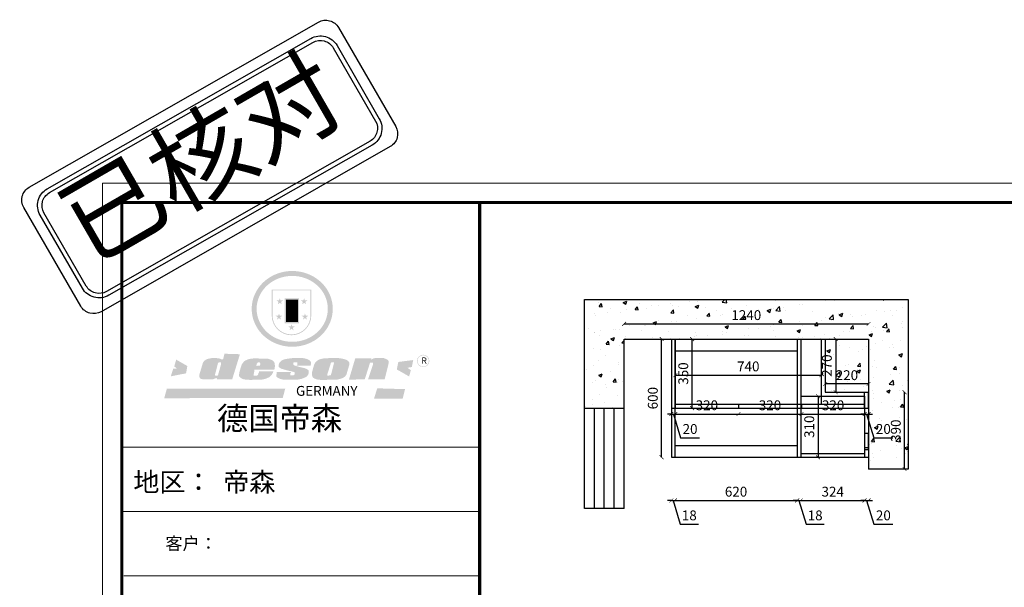
# Model space of a CAD drawing. Units: millimetres. Extents: x 27218 to 37329, y 24737 to 32350.
# Drawn here: x 27218 to 32210, y 29471 to 32350 of the extents above; entities that cross this region are included whole.
import ezdxf

# ---------------------------------------------------------------- set-up
doc = ezdxf.new("R2010")
doc.units = ezdxf.units.MM
doc.layers.add('门板', color=30, linetype='Continuous', lineweight=25)
doc.styles.get("Standard").update_dxf_attribs({"font": 'arial.ttf'})
doc.dimstyles.new('ISO-25', dxfattribs={"dimtxt": 50, "dimasz": 30, "dimexe": 1.25, "dimexo": 0.625, "dimtad": 1, "dimtxsty": 'Standard', "dimcen": 2.5, "dimse1": 1, "dimse2": 1, "dimclrd": 3, "dimclrt": 3, "dimadec": 0, "dimazin": 0, "dimtfac": 1, "dimtmove": 0, "dimatfit": 3, "dimfxl": 1, "dimarcsym": 0})

# ---------------------------------------------------------------- blocks, each defined once
blk = doc.blocks.new('SAF')
h = blk.add_hatch(color=250)
h.dxf.hatch_style = 1
h.paths.add_polyline_path([(129249, 28065.7), (129000.5, 28065.7), (129000.5, 27902.8, 1), (129249, 27902.8)])
h.paths.add_polyline_path([(129243.8, 28060.6), (129243.8, 27902.8, -1), (129005.7, 27902.8), (129005.7, 28060.6)], flags=16)
h = blk.add_hatch(color=256)
h.paths.add_polyline_path([(129224.5, 27997), (129208.9, 27997), (129204.1, 28011.7), (129199.3, 27997), (129183.8, 27997), (129196.4, 27987.9), (129191.6, 27973.1), (129204.1, 27982.2), (129216.7, 27973.1), (129211.9, 27987.9)])
h.paths.add_polyline_path([(129229.6, 27900.8), (129214.1, 27900.8), (129209.3, 27915.5), (129204.5, 27900.8), (129189, 27900.8), (129201.5, 27891.7), (129196.7, 27876.9), (129209.3, 27886), (129221.8, 27876.9), (129217, 27891.7)])
h.paths.add_polyline_path([(129145.3, 27833.8), (129129.8, 27833.8), (129125, 27848.5), (129120.2, 27833.8), (129104.7, 27833.8), (129117.3, 27824.7), (129112.5, 27809.9), (129125, 27819), (129137.6, 27809.9), (129132.8, 27824.7)])
h.paths.add_polyline_path([(129066.4, 27900.8), (129050.9, 27900.8), (129046.1, 27915.5), (129041.3, 27900.8), (129025.8, 27900.8), (129038.3, 27891.7), (129033.6, 27876.9), (129046.1, 27886), (129058.7, 27876.9), (129053.9, 27891.7)])
h.paths.add_polyline_path([(129071.6, 27997), (129056.1, 27997), (129051.3, 28011.7), (129046.5, 27997), (129030.9, 27997), (129043.5, 27987.9), (129038.7, 27973.1), (129051.3, 27982.2), (129063.8, 27973.1), (129059, 27987.9)])
h = blk.add_hatch(color=250)
h.dxf.hatch_style = 1
h.paths.add_polyline_path([(129172.7, 28009.8), (129082.7, 28009.8), (129082.7, 27853.2), (129172.7, 27853.2)])
h.paths.add_polyline_path([(129165, 27861), (129090.4, 27861), (129090.4, 28002.1), (129165, 28002.1)], flags=16)
blk.add_hatch(color=256).paths.add_polyline_path([(129165, 28002.1), (129090.4, 28002.1), (129090.4, 27955.1), (129165, 27955.1)])
h = blk.add_hatch(color=1)
h.dxf.hatch_style = 1
h.paths.add_polyline_path([(129165, 27955.1), (129090.4, 27955.1), (129090.4, 27908), (129165, 27908)])
h = blk.add_hatch(color=2)
h.dxf.hatch_style = 1
h.paths.add_polyline_path([(129165, 27908), (129090.4, 27908), (129090.4, 27861), (129165, 27861)])
h = blk.add_hatch(color=157)
h.paths.add_polyline_path([(128800.7, 27659.2), (128703.6, 27662.3), (128695, 27626.4), (128688, 27626.3), (128686.9, 27626.3), (128685, 27626.7), (128683.6, 27627.2), (128682.2, 27627.7), (128679, 27629.3), (128676.7, 27630.5), (128673.2, 27631.6), (128668.7, 27632.8), (128664.9, 27633.6), (128657.5, 27634.3), (128653.3, 27634.7), (128651.3, 27634.9), (128648.4, 27634.9), (128645.8, 27634.8), (128642.4, 27634.9), (128634, 27634.8), (128630.9, 27634.8), (128628.7, 27634.8), (128627.4, 27634.8), (128625.1, 27634.7), (128623.1, 27634.6), (128621.5, 27634.5), (128620.7, 27634.5), (128619.6, 27634.2), (128617.7, 27633.9), (128615.9, 27633.6), (128611.6, 27632.7), (128606.4, 27631.6), (128603.3, 27630.8), (128602.3, 27630.6), (128601.4, 27630.4), (128600.7, 27630.2), (128599.7, 27630), (128598.8, 27629.7), (128597.9, 27629.5), (128597.8, 27629.5), (128597.4, 27629.4), (128597.3, 27629.4), (128597.1, 27629.3), (128596.7, 27629.2), (128596.3, 27629), (128595.8, 27628.8), (128595.2, 27628.6), (128594.9, 27628.5), (128594.5, 27628.4), (128593.9, 27628.1), (128592.9, 27627.7), (128591.9, 27627.4), (128591.4, 27627.2), (128591, 27627), (128590.5, 27626.8), (128590.1, 27626.6), (128589.6, 27626.3), (128589.3, 27626.1), (128589, 27625.9), (128588.6, 27625.7), (128588.2, 27625.4), (128587.8, 27625.1), (128587.4, 27624.8), (128586.9, 27624.5), (128586.7, 27624.4), (128586.5, 27624.3), (128586.3, 27624.1), (128586.1, 27624), (128585.8, 27623.8), (128585.3, 27623.5), (128584.8, 27623.1), (128584.1, 27622.6), (128583.3, 27622), (128582.6, 27621.5), (128582, 27621), (128581.5, 27620.7), (128581.1, 27620.4), (128580.6, 27620), (128580.3, 27619.8), (128580, 27619.5), (128579.5, 27619.2), (128579.1, 27618.9), (128578.6, 27618.6), (128578.1, 27618.2), (128577.6, 27617.8), (128577, 27617.3), (128576.2, 27616.6), (128575.7, 27616), (128575.3, 27615.5), (128575, 27615), (128574.4, 27614.3), (128573.9, 27613.7), (128573.3, 27612.9), (128572.7, 27612), (128571.9, 27610.9), (128571.2, 27609.7), (128570.6, 27608.8), (128569.8, 27607.6), (128568.9, 27606), (128568.1, 27604.4), (128567.5, 27602.6), (128546.9, 27533.4), (128545.6, 27527.5), (128545.6, 27524.2), (128545.2, 27519.3), (128545.6, 27514.9), (128548.2, 27511.8), (128552.9, 27506.6), (128557.3, 27504.3), (128565.9, 27501.9), (128574.2, 27500.6), (128586.2, 27500.6), (128596.1, 27500.6), (128631.3, 27501.3), (128642.8, 27506.2), (128649.7, 27507.8), (128656.9, 27509.4), (128656.2, 27501.8), (128752.5, 27501.8)])
h.paths.add_polyline_path([(128681.7, 27598.1), (128681.2, 27592), (128663.5, 27529.3), (128661.7, 27526.6), (128659.8, 27524.9), (128646.3, 27524.6), (128644.8, 27526.1), (128644.3, 27527.6), (128644.1, 27529.8), (128662.2, 27600.5), (128663.9, 27604), (128665.3, 27606.4), (128665.9, 27607), (128667, 27607.3), (128669.3, 27607.3), (128681.7, 27607.2), (128682, 27606.8), (128682, 27606.2)], flags=16)
h = blk.add_hatch(color=157)
h.dxf.hatch_style = 1
h.paths.add_polyline_path([(129913.2, 27617.2, 1), (129990.9, 27617.2, 1)])
h.paths.add_polyline_path([(129987.7, 27617.2, -1), (129916.4, 27617.2, -1)], flags=16)
h = blk.add_hatch(color=1)
h.dxf.hatch_style = 1
h.paths.add_polyline_path([(128470.6, 27584.9), (128400.4, 27625.3), (128388.3, 27582.4), (128404.8, 27569.6), (128381.4, 27567.7), (128366.7, 27520.3), (128462.4, 27539.1)])
h.paths.add_polyline_path([(129889.6, 27622.7), (129795.5, 27610.5), (129786.4, 27563.5), (129863.8, 27519.5), (129874.5, 27559), (129853.2, 27574.1), (129880.5, 27578.7)])
h.paths.add_polyline_path([(129837.8, 27439.7), (129663.3, 27444.9), (129643.2, 27380.1), (129823.6, 27380.8)])
h.paths.add_polyline_path([(129085.2, 27442.4), (128342, 27443.5), (128325.3, 27382.8), (129069.7, 27383.9)])
h = blk.add_hatch(color=157)
h.paths.add_polyline_path([(129018.2, 27605.1), (129015.3, 27609.8), (129010.4, 27615.9), (129005.8, 27619.5), (129001.3, 27622.7), (128996.4, 27624.8), (128988.4, 27627.5), (128981.4, 27629.9), (128976.6, 27631.1), (128970.2, 27631.9), (128887.3, 27632.6), (128879.3, 27632.1), (128870.6, 27631.1), (128862.9, 27629.8), (128856.1, 27628.1), (128849.3, 27625.8), (128843.4, 27623.4), (128838.1, 27621), (128833.8, 27618.7), (128829.6, 27615.7), (128825.4, 27611.8), (128821.4, 27607.2), (128818.6, 27603.4), (128815.2, 27598.5), (128812.2, 27593.9), (128810.5, 27589.8), (128798.7, 27551.2), (128796.4, 27538.4), (128795.2, 27528.7), (128795.4, 27523.3), (128795.7, 27521.9), (128796.1, 27520.7), (128796.6, 27519.4), (128797.9, 27517.8), (128799.4, 27516), (128801.9, 27513.9), (128805.3, 27511.5), (128808.7, 27509), (128814.8, 27505.1), (128820.1, 27503.2), (128828.3, 27500.7), (128838.8, 27499.8), (128849.2, 27498.8), (128861.5, 27498.2), (128925, 27498.4), (128936.8, 27499.7), (128944.1, 27500.9), (128951.1, 27502.2), (128959.3, 27504.2), (128968.6, 27507.3), (128975.4, 27510.6), (128980.3, 27512.9), (128985.7, 27515.6), (128990.4, 27519), (128994.4, 27523), (128999, 27528.8), (129003, 27534.1), (129005.7, 27538.6), (129009.1, 27545.4), (129011.8, 27552.7), (128921.5, 27552.7), (128919.9, 27544.8), (128917.1, 27539.7), (128915, 27532.3), (128912.3, 27528), (128906.7, 27525.2), (128893.2, 27524.9), (128886.3, 27525.7), (128886.6, 27530.3), (128889.4, 27541.7), (128891.9, 27561.8), (129016.9, 27561.8), (129019.3, 27574.1), (129020.4, 27582), (129020.3, 27589), (129019.8, 27595.8)])
h.paths.add_polyline_path([(128905.6, 27594.1), (128906.5, 27597.6), (128907.7, 27600.8), (128909.3, 27603.2), (128910.7, 27605.1), (128911.6, 27605.7), (128913.4, 27607.1), (128915.8, 27607.7), (128917.6, 27607.7), (128920.8, 27607.7), (128922.6, 27607.4), (128924.9, 27607), (128926.5, 27605.1), (128927.8, 27603.6), (128928, 27601.7), (128928.2, 27600.2), (128928.2, 27596.2), (128927.6, 27592.1), (128927.2, 27589.7), (128926.6, 27586.4), (128904.6, 27586.2), (128905.2, 27591.1)], flags=16)
h.paths.add_polyline_path([(129167.3, 27581.7), (129163.2, 27583), (129158.9, 27583.9), (129154.5, 27585), (129149.3, 27586.6), (129145, 27588.2), (129141.7, 27589.6), (129139, 27591.6), (129136.6, 27595.3), (129136.2, 27597.6), (129136.1, 27599.1), (129136.1, 27601.1), (129136.3, 27602.9), (129136.8, 27605), (129137.2, 27605.7), (129137.7, 27606.4), (129138.3, 27607.6), (129139.6, 27607.6), (129162.1, 27608), (129161.9, 27592.4), (129158.1, 27592.4), (129157.6, 27587.6), (129244.5, 27588.3), (129246, 27592), (129246.7, 27595.1), (129247.2, 27598.8), (129247.2, 27603.9), (129246.5, 27610.3), (129242.7, 27616.5), (129238.3, 27620.4), (129233.6, 27623.5), (129227, 27626.8), (129220.2, 27629.7), (129212.6, 27631.7), (129197.6, 27634.6), (129185.1, 27635.8), (129168.6, 27635.9), (129154.8, 27635.9), (129142.6, 27635.6), (129128.9, 27634.5), (129117.8, 27633.4), (129105.9, 27631.7), (129093.8, 27629.7), (129089.5, 27628.8), (129083.5, 27627.6), (129074.1, 27625), (129069.8, 27623.2), (129064.5, 27620.1), (129060.5, 27617.3), (129057, 27614.1), (129054.6, 27611.7), (129053.7, 27610.6), (129052.9, 27609.6), (129051.4, 27607.7), (129050.1, 27606.1), (129049.1, 27604.8), (129048.3, 27603.7), (129047.6, 27602), (129047, 27600.5), (129046, 27597.8), (129045.5, 27596.1), (129044.9, 27594.1), (129044.6, 27591.9), (129044.3, 27588.6), (129044.3, 27587.1), (129044.3, 27584.3), (129044.3, 27582.3), (129044.7, 27580.2), (129045.7, 27578.8), (129048, 27576.7), (129050.8, 27574.7), (129056.5, 27570.5), (129060.5, 27568.7), (129063, 27567.7), (129066.2, 27566.6), (129071.5, 27565.1), (129076.2, 27563.8), (129081.9, 27562), (129099.9, 27556.9), (129127, 27550.9), (129137.9, 27547.9), (129143, 27546.8), (129144.1, 27546), (129144.6, 27545.2), (129144.9, 27540.8), (129145, 27534.2), (129144.5, 27532.7), (129143.9, 27531.6), (129141, 27529.3), (129138.1, 27527), (129136.6, 27526.5), (129134.5, 27526.4), (129118.3, 27526.4), (129117.7, 27527.1), (129117.8, 27537.6), (129117.6, 27538.8), (129118.2, 27540.4), (129118.7, 27542.1), (129119, 27542.7), (129121.3, 27544.4), (129121.1, 27548.1), (129031.2, 27548.5), (129030.8, 27535.3), (129029.8, 27527.4), (129029.6, 27524.4), (129029.8, 27521.4), (129030.4, 27519), (129031.9, 27516.6), (129035.5, 27513.4), (129039.6, 27511.1), (129043.3, 27508.9), (129050.2, 27505.5), (129057.2, 27503.4), (129066.2, 27500.9), (129074.3, 27499.4), (129085, 27499), (129156.4, 27499), (129168.6, 27500.5), (129186.2, 27504), (129196.9, 27508), (129211.7, 27514.2), (129215.5, 27516), (129218.9, 27518.3), (129222.8, 27522.2), (129226.7, 27527.2), (129229.7, 27532.1), (129232.1, 27538.3), (129233.2, 27544.3), (129233.5, 27548.7), (129233.4, 27552), (129232.4, 27555.7), (129230.5, 27558.6), (129228, 27561), (129225.1, 27563.1), (129221.6, 27565.2), (129217.7, 27567.5), (129213.3, 27569.2), (129206.1, 27572.3), (129198.3, 27574.1), (129190.4, 27575.2), (129184.7, 27576.4), (129180.4, 27577.6), (129176.4, 27578.8), (129172.1, 27580.1)])
h.paths.add_polyline_path([(129467.5, 27527.5), (129470.5, 27533.4), (129485.7, 27585.3), (129488.9, 27597.3), (129488.9, 27602), (129487.3, 27606.8), (129484.7, 27611), (129482.8, 27613.9), (129479.9, 27617), (129476.8, 27619.3), (129473.4, 27621.4), (129467.4, 27624.4), (129461.5, 27626.7), (129450.5, 27629.9), (129436.5, 27632.5), (129427.2, 27633.9), (129415.6, 27635.4), (129402.2, 27636), (129342.7, 27634), (129333.9, 27633.9), (129321, 27631.8), (129312.7, 27630.1), (129304.6, 27627.7), (129297, 27625), (129287.5, 27619.2), (129281.4, 27614.3), (129276.2, 27609.7), (129272.8, 27605.2), (129269.2, 27597.5), (129265.8, 27590.2), (129253.7, 27545.4), (129253.7, 27534.5), (129254, 27530.1), (129254.6, 27524.3), (129255, 27521.1), (129256.4, 27517.8), (129258.2, 27514.9), (129260.4, 27512.4), (129263.9, 27509.7), (129267.8, 27507.2), (129273.6, 27504.6), (129277.2, 27503.2), (129281.8, 27501.7), (129286.6, 27500.6), (129290.8, 27499.7), (129295.5, 27499.3), (129302.1, 27498.4), (129308.2, 27497.7), (129315.5, 27497.8), (129404.5, 27499.1), (129410.7, 27499.7), (129417, 27500.7), (129422.3, 27502), (129429.7, 27503.9), (129440, 27507.2), (129446.4, 27509.9), (129452, 27513), (129456.8, 27516.2), (129460.8, 27519.5), (129464.4, 27523.2)])
h.paths.add_polyline_path([(129348.8, 27528.6), (129349, 27530), (129371.8, 27602.9), (129373.5, 27606.1), (129374.5, 27607.2), (129375.8, 27607.6), (129377.4, 27607.8), (129389.3, 27607.8), (129390.5, 27607.7), (129391.8, 27606.8), (129391.8, 27604.8), (129373.1, 27530.5), (129372, 27528.5), (129370.4, 27527.1), (129368, 27526.3), (129364.5, 27525.8), (129350.1, 27524.9), (129349.6, 27525.4), (129349.2, 27526.3), (129349, 27527.4)], flags=16)
h.paths.add_polyline_path([(129617.6, 27604.2), (129618.5, 27605.6), (129619.6, 27606.6), (129620.9, 27607.1), (129623.2, 27607.1), (129631.1, 27607.1), (129633.5, 27607), (129635.1, 27606.4), (129635.9, 27604.9), (129636.1, 27602.2), (129636.3, 27599), (129636.1, 27596), (129635.9, 27593.1), (129635, 27590.4), (129605.8, 27500.7), (129709.6, 27500.7), (129733.9, 27597.4), (129734.5, 27604.5), (129734.7, 27609.3), (129734.4, 27615.5), (129733.9, 27618.1), (129733, 27620.2), (129731.4, 27621.8), (129728.6, 27624.3), (129722, 27627.8), (129713.8, 27631.1), (129707.2, 27633.5), (129705.4, 27634.4), (129702.7, 27635.3), (129700.4, 27635.7), (129698.4, 27635.9), (129696.6, 27636), (129688.2, 27636), (129680.8, 27636.1), (129670.7, 27636.2), (129664.9, 27636.1), (129658.3, 27635.9), (129655.2, 27635.6), (129652.1, 27635.3), (129649.2, 27634.9), (129646.1, 27634.3), (129642.5, 27633.6), (129639.9, 27632.7), (129637.3, 27631.6), (129634.8, 27630.3), (129632.9, 27629.1), (129631, 27628), (129628.7, 27626), (129624.7, 27626.2), (129626, 27633.6), (129525.6, 27634.3), (129485.6, 27500), (129584.9, 27500.8)])
at = {"color": 157, "attachment_point": 1}
for s, insert, char_height, width in [('{\\fArial|b0|i0|c0|p34;R}', (129941.1, 27638.8), 39.537, 33.171), ('{\\fArial|b0|i0|c0|p34;GERMANY}', (129153, 27459.7), 61.776, 102919.526)]:
    blk.add_mtext(s, dxfattribs=dict(at, insert=insert, char_height=char_height, width=width))
blk = doc.blocks.new('AFERT')
h = blk.add_hatch(color=250)
h.dxf.hatch_style = 1
edge = h.paths.add_edge_path()
edge.add_spline(control_points=[(128874.9, 27944.3), (128874.9, 27937.6), (128875.2, 27930.9), (128876.7, 27913.3), (128878.6, 27902.3), (128883.8, 27880.9), (128887.2, 27870.3), (128895.5, 27849.7), (128900.4, 27839.7), (128911.7, 27820.5), (128918, 27811.2), (128931.9, 27793.6), (128939.6, 27785.3), (128955.9, 27769.8), (128964.6, 27762.5), (128983.1, 27749.2), (128992.8, 27743.2), (129012.9, 27732.4), (129023.4, 27727.6), (129044.9, 27719.5), (129055.9, 27716.1), (129078.4, 27710.8), (129089.8, 27708.9), (129112.8, 27706.5), (129124.4, 27706.1), (129147.5, 27706.6), (129159, 27707.6), (129181.9, 27711.1), (129193.2, 27713.6), (129215.3, 27720), (129226.2, 27723.9), (129247.2, 27733), (129257.4, 27738.3), (129275.3, 27749), (129283.1, 27754.4), (129298.1, 27765.8), (129305.3, 27772), (129318.8, 27785), (129325.2, 27791.9), (129337, 27806.3), (129342.5, 27813.8), (129352.6, 27829.5), (129357.1, 27837.6), (129366, 27855.8), (129370.1, 27866.1), (129376.7, 27887.1), (129379.3, 27897.8), (129382.8, 27919.5), (129383.8, 27930.5), (129384, 27950.6), (129383.6, 27959.9), (129381.7, 27976.6), (129380.4, 27984.2), (129377.2, 27999.1), (129375.2, 28006.5), (129370.4, 28021.1), (129367.7, 28028.3), (129361, 28043.5), (129356.9, 28051.4), (129347.8, 28066.9), (129342.8, 28074.4), (129331.9, 28088.7), (129326.1, 28095.6), (129313.6, 28108.7), (129307, 28115), (129290.8, 28128.7), (129280.8, 28135.9), (129259.9, 28149), (129248.9, 28154.8), (129228.2, 28163.8), (129218.6, 28167.4), (129196.7, 28174.1), (129184.3, 28177), (129161.3, 28180.6), (129150.8, 28181.7), (129127.5, 28182.6), (129114.7, 28182.2), (129091.6, 28179.9), (129081.1, 28178.2), (129058.5, 28173.2), (129046.4, 28169.6), (129023.3, 28161), (129012.3, 28155.9), (128992.8, 28145.4), (128984.3, 28140.1), (128966.3, 28127.4), (128957, 28119.8), (128939.7, 28103.5), (128931.7, 28094.7), (128917.1, 28076.2), (128910.5, 28066.4), (128900.1, 28048), (128895.9, 28039.6), (128888.1, 28020.9), (128884.6, 28010.5), (128879.2, 27989.4), (128877.3, 27978.7), (128875.3, 27960.1), (128874.9, 27952.2), (128874.9, 27944.3)], knot_values=[0, 0, 0, 0, 0.08344, 0.08344, 0.221011, 0.221011, 0.358582, 0.358582, 0.496153, 0.496153, 0.633724, 0.633724, 0.771295, 0.771295, 0.908866, 0.908866, 1.046437, 1.046437, 1.184008, 1.184008, 1.321579, 1.321579, 1.45915, 1.45915, 1.596721, 1.596721, 1.734292, 1.734292, 1.871863, 1.871863, 2.009434, 2.009434, 2.147005, 2.147005, 2.261445, 2.261445, 2.375884, 2.375884, 2.490324, 2.490324, 2.604764, 2.604764, 2.719204, 2.719204, 2.856038, 2.856038, 2.992873, 2.992873, 3.129708, 3.129708, 3.244736, 3.244736, 3.340002, 3.340002, 3.435269, 3.435269, 3.530535, 3.530535, 3.641049, 3.641049, 3.751563, 3.751563, 3.862077, 3.862077, 3.972591, 3.972591, 4.120868, 4.120868, 4.269951, 4.269951, 4.392246, 4.392246, 4.543829, 4.543829, 4.669237, 4.669237, 4.820987, 4.820987, 4.946437, 4.946437, 5.096748, 5.096748, 5.242147, 5.242147, 5.36333, 5.36333, 5.508179, 5.508179, 5.653028, 5.653028, 5.797877, 5.797877, 5.914044, 5.914044, 6.049342, 6.049342, 6.184641, 6.184641, 6.283185, 6.283185, 6.283185, 6.283185], degree=3, periodic=0)
edge = h.paths.add_edge_path(flags=16)
edge.add_ellipse((129129.4, 27944.3), major_axis=(-223.6, 0), ratio=0.926136, start_angle=0, end_angle=360)
blk.add_blockref('SAF', (0, 0))
blk = doc.blocks.new('_ArchTick')
at = {"color": 0, "linetype": 'ByBlock', "const_width": 0.15}
blk.add_lwpolyline([(-0.5, -0.5), (0.5, 0.5)], dxfattribs=at)
blk = doc.blocks.new('*D6')
at = {"color": 3, "lineweight": -2, "transparency": 16777216}
blk.add_line((31354.7, 30730.1), (31354.7, 30460.1), dxfattribs=at)
at = {"layer": 'Defpoints', "color": 0, "transparency": 16777216}
for p in [(31301.6, 30730.1), (31301.6, 30460.1), (31354.7, 30460.1)]:
    blk.add_point(p, dxfattribs=at)
at = {"color": 3, "lineweight": -2, "transparency": 16777216, "xscale": 20, "yscale": 20, "zscale": 20}
for p, rotation in [((31354.7, 30730.1), 90), ((31354.7, 30460.1), 270)]:
    blk.add_blockref('_ArchTick', p, dxfattribs=dict(at, rotation=rotation))
at = {"color": 3, "transparency": 16777216, "insert": (31316.6, 30595.1), "char_height": 50, "attachment_point": 5, "rotation": 90}
blk.add_mtext('270', dxfattribs=at)
blk = doc.blocks.new('_Dot')
at = {"lineweight": -2}
blk.add_line((-0.5, 0), (-1, 0), dxfattribs=at)
at = {"const_width": 0.5}
blk.add_lwpolyline([(-0.25, 0, 1), (0.25, 0, 1)], format="xyb", close=True, dxfattribs=at)
blk = doc.blocks.new('*D7')
at = {"color": 3, "lineweight": -2, "transparency": 16777216}
blk.add_line((31521.6, 30502.2), (31301.6, 30502.2), dxfattribs=at)
at = {"layer": 'Defpoints', "color": 0, "transparency": 16777216}
for p in [(31301.6, 30502.2), (31301.6, 30460.1), (31521.6, 30460.1)]:
    blk.add_point(p, dxfattribs=at)
at = {"color": 3, "lineweight": -2, "transparency": 16777216, "xscale": 20, "yscale": 20, "zscale": 20, "rotation": 180}
blk.add_blockref('_ArchTick', (31301.6, 30502.2), dxfattribs=at)
at = {"color": 3, "lineweight": -2, "transparency": 16777216, "xscale": 20, "yscale": 20, "zscale": 20}
blk.add_blockref('_ArchTick', (31521.6, 30502.2), dxfattribs=at)
at = {"color": 3, "transparency": 16777216, "insert": (31411.6, 30540.2), "char_height": 50, "attachment_point": 5}
blk.add_mtext('220', dxfattribs=at)
blk = doc.blocks.new('*D8')
at = {"color": 3, "lineweight": -2, "transparency": 16777216}
for p, q in [((30521.6, 29911.4), (30501.6, 29911.4)), ((30521.6, 29911.4), (30539.6, 29911.4)), ((30521.6, 29911.4), (30539.6, 29911.4)), ((30530.6, 29911.4), (30566.7, 29791)), ((30539.6, 29911.4), (30559.6, 29911.4)), ((30566.7, 29791), (30658.7, 29791))]:
    blk.add_line(p, q, dxfattribs=at)
at = {"layer": 'Defpoints', "color": 0, "transparency": 16777216}
for p in [(30521.6, 30130.1), (30539.6, 30130.1), (30539.6, 29911.4)]:
    blk.add_point(p, dxfattribs=at)
at = {"color": 3, "lineweight": -2, "transparency": 16777216, "xscale": 20, "yscale": 20, "zscale": 20}
blk.add_blockref('_ArchTick', (30521.6, 29911.4), dxfattribs=at)
at = {"color": 3, "lineweight": -2, "transparency": 16777216, "xscale": 20, "yscale": 20, "zscale": 20, "rotation": 180}
blk.add_blockref('_ArchTick', (30539.6, 29911.4), dxfattribs=at)
at = {"color": 3, "transparency": 16777216, "insert": (30612.7, 29829.1), "char_height": 50, "attachment_point": 5}
blk.add_mtext('18', dxfattribs=at)
blk = doc.blocks.new('*D9')
at = {"color": 3, "lineweight": -2, "transparency": 16777216}
blk.add_line((30539.6, 29911.4), (31159.6, 29911.4), dxfattribs=at)
at = {"layer": 'Defpoints', "color": 0, "transparency": 16777216}
for p in [(30539.6, 30130.1), (31159.6, 30130.1), (31159.6, 29911.4)]:
    blk.add_point(p, dxfattribs=at)
at = {"color": 3, "lineweight": -2, "transparency": 16777216, "xscale": 20, "yscale": 20, "zscale": 20, "rotation": 180}
blk.add_blockref('_ArchTick', (30539.6, 29911.4), dxfattribs=at)
at = {"color": 3, "lineweight": -2, "transparency": 16777216, "xscale": 20, "yscale": 20, "zscale": 20}
blk.add_blockref('_ArchTick', (31159.6, 29911.4), dxfattribs=at)
at = {"color": 3, "transparency": 16777216, "insert": (30849.6, 29949.4), "char_height": 50, "attachment_point": 5}
blk.add_mtext('620', dxfattribs=at)
blk = doc.blocks.new('*D10')
at = {"color": 3, "lineweight": -2, "transparency": 16777216}
for p, q in [((31159.6, 29911.4), (31139.6, 29911.4)), ((31159.6, 29911.4), (31177.6, 29911.4)), ((31159.6, 29911.4), (31177.6, 29911.4)), ((31168.6, 29911.4), (31204.7, 29791)), ((31177.6, 29911.4), (31197.6, 29911.4)), ((31204.7, 29791), (31296.7, 29791))]:
    blk.add_line(p, q, dxfattribs=at)
at = {"layer": 'Defpoints', "color": 0, "transparency": 16777216}
for p in [(31159.6, 30130.1), (31177.6, 30130.1), (31177.6, 29911.4)]:
    blk.add_point(p, dxfattribs=at)
at = {"color": 3, "lineweight": -2, "transparency": 16777216, "xscale": 20, "yscale": 20, "zscale": 20}
blk.add_blockref('_ArchTick', (31159.6, 29911.4), dxfattribs=at)
at = {"color": 3, "lineweight": -2, "transparency": 16777216, "xscale": 20, "yscale": 20, "zscale": 20, "rotation": 180}
blk.add_blockref('_ArchTick', (31177.6, 29911.4), dxfattribs=at)
at = {"color": 3, "transparency": 16777216, "insert": (31250.7, 29829.1), "char_height": 50, "attachment_point": 5}
blk.add_mtext('18', dxfattribs=at)
blk = doc.blocks.new('*D11')
at = {"color": 3, "lineweight": -2, "transparency": 16777216}
blk.add_line((31177.6, 29911.4), (31501.6, 29911.4), dxfattribs=at)
at = {"layer": 'Defpoints', "color": 0, "transparency": 16777216}
for p in [(31177.6, 30130.1), (31501.6, 30130.1), (31501.6, 29911.4)]:
    blk.add_point(p, dxfattribs=at)
at = {"color": 3, "lineweight": -2, "transparency": 16777216, "xscale": 20, "yscale": 20, "zscale": 20, "rotation": 180}
blk.add_blockref('_ArchTick', (31177.6, 29911.4), dxfattribs=at)
at = {"color": 3, "lineweight": -2, "transparency": 16777216, "xscale": 20, "yscale": 20, "zscale": 20}
blk.add_blockref('_ArchTick', (31501.6, 29911.4), dxfattribs=at)
at = {"color": 3, "transparency": 16777216, "insert": (31339.6, 29949.4), "char_height": 50, "attachment_point": 5}
blk.add_mtext('324', dxfattribs=at)
blk = doc.blocks.new('*D12')
at = {"color": 3, "lineweight": -2, "transparency": 16777216}
for p, q in [((31501.6, 29911.4), (31481.6, 29911.4)), ((31501.6, 29911.4), (31521.6, 29911.4)), ((31501.6, 29911.4), (31521.6, 29911.4)), ((31511.6, 29911.4), (31547.7, 29791)), ((31521.6, 29911.4), (31541.6, 29911.4)), ((31547.7, 29791), (31645, 29791))]:
    blk.add_line(p, q, dxfattribs=at)
at = {"layer": 'Defpoints', "color": 0, "transparency": 16777216}
for p in [(31501.6, 30130.1), (31521.6, 30070.1), (31521.6, 29911.4)]:
    blk.add_point(p, dxfattribs=at)
at = {"color": 3, "lineweight": -2, "transparency": 16777216, "xscale": 20, "yscale": 20, "zscale": 20}
blk.add_blockref('_ArchTick', (31501.6, 29911.4), dxfattribs=at)
at = {"color": 3, "lineweight": -2, "transparency": 16777216, "xscale": 20, "yscale": 20, "zscale": 20, "rotation": 180}
blk.add_blockref('_ArchTick', (31521.6, 29911.4), dxfattribs=at)
at = {"color": 3, "transparency": 16777216, "insert": (31596.4, 29829.1), "char_height": 50, "attachment_point": 5}
blk.add_mtext('20', dxfattribs=at)
blk = doc.blocks.new('*D13')
at = {"color": 3, "lineweight": -2, "transparency": 16777216}
blk.add_line((31704, 30070.1), (31704, 30460.1), dxfattribs=at)
at = {"layer": 'Defpoints', "color": 0, "transparency": 16777216}
for p in [(31521.6, 30460.1), (31704, 30460.1), (31521.6, 30070.1)]:
    blk.add_point(p, dxfattribs=at)
at = {"color": 3, "lineweight": -2, "transparency": 16777216, "xscale": 20, "yscale": 20, "zscale": 20}
for p, rotation in [((31704, 30460.1), 90), ((31704, 30070.1), 270)]:
    blk.add_blockref('_ArchTick', p, dxfattribs=dict(at, rotation=rotation))
at = {"color": 3, "transparency": 16777216, "insert": (31666, 30265.1), "char_height": 50, "attachment_point": 5, "rotation": 90}
blk.add_mtext('390', dxfattribs=at)
blk = doc.blocks.new('*D14')
at = {"color": 3, "lineweight": -2, "transparency": 16777216}
blk.add_line((30281.6, 30806.8), (31521.6, 30806.8), dxfattribs=at)
at = {"layer": 'Defpoints', "color": 0, "transparency": 16777216}
for p in [(31521.6, 30806.8), (30281.6, 30730.1), (31521.6, 30730.1)]:
    blk.add_point(p, dxfattribs=at)
at = {"color": 3, "lineweight": -2, "transparency": 16777216, "xscale": 20, "yscale": 20, "zscale": 20, "rotation": 180}
blk.add_blockref('_ArchTick', (30281.6, 30806.8), dxfattribs=at)
at = {"color": 3, "lineweight": -2, "transparency": 16777216, "xscale": 20, "yscale": 20, "zscale": 20}
blk.add_blockref('_ArchTick', (31521.6, 30806.8), dxfattribs=at)
at = {"color": 3, "transparency": 16777216, "insert": (30901.6, 30844.8), "char_height": 50, "attachment_point": 5}
blk.add_mtext('1240', dxfattribs=at)
blk = doc.blocks.new('*D15')
at = {"color": 3, "lineweight": -2, "transparency": 16777216}
for p, q in [((30521.6, 30349.6), (30501.6, 30349.6)), ((30521.6, 30349.6), (30541.6, 30349.6)), ((30521.6, 30349.6), (30541.6, 30349.6)), ((30531.6, 30349.6), (30567.7, 30229.3)), ((30541.6, 30349.6), (30561.6, 30349.6)), ((30567.7, 30229.3), (30665, 30229.3))]:
    blk.add_line(p, q, dxfattribs=at)
at = {"layer": 'Defpoints', "color": 0, "transparency": 16777216}
for p in [(30521.6, 30380.1), (30541.6, 30380.1), (30541.6, 30349.6)]:
    blk.add_point(p, dxfattribs=at)
at = {"color": 3, "lineweight": -2, "transparency": 16777216, "xscale": 20, "yscale": 20, "zscale": 20}
blk.add_blockref('_ArchTick', (30521.6, 30349.6), dxfattribs=at)
at = {"color": 3, "lineweight": -2, "transparency": 16777216, "xscale": 20, "yscale": 20, "zscale": 20, "rotation": 180}
blk.add_blockref('_ArchTick', (30541.6, 30349.6), dxfattribs=at)
at = {"color": 3, "transparency": 16777216, "insert": (30616.4, 30267.3), "char_height": 50, "attachment_point": 5}
blk.add_mtext('20', dxfattribs=at)
blk = doc.blocks.new('*D16')
at = {"color": 3, "lineweight": -2, "transparency": 16777216}
blk.add_line((30541.6, 30349.6), (30861.6, 30349.6), dxfattribs=at)
at = {"layer": 'Defpoints', "color": 0, "transparency": 16777216}
for p in [(30541.6, 30380.1), (30861.6, 30380.1), (30861.6, 30349.6)]:
    blk.add_point(p, dxfattribs=at)
at = {"color": 3, "lineweight": -2, "transparency": 16777216, "xscale": 20, "yscale": 20, "zscale": 20, "rotation": 180}
blk.add_blockref('_ArchTick', (30541.6, 30349.6), dxfattribs=at)
at = {"color": 3, "lineweight": -2, "transparency": 16777216, "xscale": 20, "yscale": 20, "zscale": 20}
blk.add_blockref('_ArchTick', (30861.6, 30349.6), dxfattribs=at)
at = {"color": 3, "transparency": 16777216, "insert": (30701.6, 30387.6), "char_height": 50, "attachment_point": 5}
blk.add_mtext('320', dxfattribs=at)
blk = doc.blocks.new('*D17')
at = {"color": 3, "lineweight": -2, "transparency": 16777216}
blk.add_line((30861.6, 30349.6), (31181.6, 30349.6), dxfattribs=at)
at = {"layer": 'Defpoints', "color": 0, "transparency": 16777216}
for p in [(30861.6, 30380.1), (31181.6, 30380.1), (31181.6, 30349.6)]:
    blk.add_point(p, dxfattribs=at)
at = {"color": 3, "lineweight": -2, "transparency": 16777216, "xscale": 20, "yscale": 20, "zscale": 20, "rotation": 180}
blk.add_blockref('_ArchTick', (30861.6, 30349.6), dxfattribs=at)
at = {"color": 3, "lineweight": -2, "transparency": 16777216, "xscale": 20, "yscale": 20, "zscale": 20}
blk.add_blockref('_ArchTick', (31181.6, 30349.6), dxfattribs=at)
at = {"color": 3, "transparency": 16777216, "insert": (31021.6, 30387.6), "char_height": 50, "attachment_point": 5}
blk.add_mtext('320', dxfattribs=at)
blk = doc.blocks.new('*D18')
at = {"color": 3, "lineweight": -2, "transparency": 16777216}
blk.add_line((31181.6, 30349.6), (31501.6, 30349.6), dxfattribs=at)
at = {"layer": 'Defpoints', "color": 0, "transparency": 16777216}
for p in [(31181.6, 30380.1), (31501.6, 30380.1), (31501.6, 30349.6)]:
    blk.add_point(p, dxfattribs=at)
at = {"color": 3, "lineweight": -2, "transparency": 16777216, "xscale": 20, "yscale": 20, "zscale": 20, "rotation": 180}
blk.add_blockref('_ArchTick', (31181.6, 30349.6), dxfattribs=at)
at = {"color": 3, "lineweight": -2, "transparency": 16777216, "xscale": 20, "yscale": 20, "zscale": 20}
blk.add_blockref('_ArchTick', (31501.6, 30349.6), dxfattribs=at)
at = {"color": 3, "transparency": 16777216, "insert": (31341.6, 30387.6), "char_height": 50, "attachment_point": 5}
blk.add_mtext('320', dxfattribs=at)
blk = doc.blocks.new('*D19')
at = {"color": 3, "lineweight": -2, "transparency": 16777216}
for p, q in [((31501.6, 30349.6), (31481.6, 30349.6)), ((31501.6, 30349.6), (31521.6, 30349.6)), ((31501.6, 30349.6), (31521.6, 30349.6)), ((31511.6, 30349.6), (31547.7, 30229.3)), ((31521.6, 30349.6), (31541.6, 30349.6)), ((31547.7, 30229.3), (31645, 30229.3))]:
    blk.add_line(p, q, dxfattribs=at)
at = {"layer": 'Defpoints', "color": 0, "transparency": 16777216}
for p in [(31501.6, 30380.1), (31521.6, 30380.1), (31521.6, 30349.6)]:
    blk.add_point(p, dxfattribs=at)
at = {"color": 3, "lineweight": -2, "transparency": 16777216, "xscale": 20, "yscale": 20, "zscale": 20}
blk.add_blockref('_ArchTick', (31501.6, 30349.6), dxfattribs=at)
at = {"color": 3, "lineweight": -2, "transparency": 16777216, "xscale": 20, "yscale": 20, "zscale": 20, "rotation": 180}
blk.add_blockref('_ArchTick', (31521.6, 30349.6), dxfattribs=at)
at = {"color": 3, "transparency": 16777216, "insert": (31596.4, 30267.3), "char_height": 50, "attachment_point": 5}
blk.add_mtext('20', dxfattribs=at)
blk = doc.blocks.new('*D20')
at = {"color": 3, "lineweight": -2, "transparency": 16777216}
blk.add_line((30472.1, 30130.1), (30472.1, 30730.1), dxfattribs=at)
at = {"layer": 'Defpoints', "color": 0, "transparency": 16777216}
for p in [(30472.1, 30730.1), (30521.6, 30730.1), (30521.6, 30130.1)]:
    blk.add_point(p, dxfattribs=at)
at = {"color": 3, "lineweight": -2, "transparency": 16777216, "xscale": 20, "yscale": 20, "zscale": 20}
for p, rotation in [((30472.1, 30730.1), 90), ((30472.1, 30130.1), 270)]:
    blk.add_blockref('_ArchTick', p, dxfattribs=dict(at, rotation=rotation))
at = {"color": 3, "transparency": 16777216, "insert": (30434, 30430.1), "char_height": 50, "attachment_point": 5, "rotation": 90}
blk.add_mtext('600', dxfattribs=at)
blk = doc.blocks.new('*D21')
at = {"color": 3, "lineweight": -2, "transparency": 16777216}
blk.add_line((30626.5, 30380.1), (30626.5, 30730.1), dxfattribs=at)
at = {"layer": 'Defpoints', "color": 0, "transparency": 16777216}
for p in [(30521.6, 30730.1), (30626.5, 30730.1), (30521.6, 30380.1)]:
    blk.add_point(p, dxfattribs=at)
at = {"color": 3, "lineweight": -2, "transparency": 16777216, "xscale": 20, "yscale": 20, "zscale": 20}
for p, rotation in [((30626.5, 30730.1), 90), ((30626.5, 30380.1), 270)]:
    blk.add_blockref('_ArchTick', p, dxfattribs=dict(at, rotation=rotation))
at = {"color": 3, "transparency": 16777216, "insert": (30588.4, 30555.1), "char_height": 50, "attachment_point": 5, "rotation": 90}
blk.add_mtext('350', dxfattribs=at)
blk = doc.blocks.new('*D38')
at = {"color": 3, "lineweight": -2, "transparency": 16777216}
blk.add_line((30541.6, 30546.7), (31281.6, 30546.7), dxfattribs=at)
at = {"layer": 'Defpoints', "color": 0, "transparency": 16777216}
for p in [(31281.6, 30546.7), (30541.6, 30470.7), (31281.6, 30470.7)]:
    blk.add_point(p, dxfattribs=at)
at = {"color": 3, "lineweight": -2, "transparency": 16777216, "xscale": 20, "yscale": 20, "zscale": 20, "rotation": 180}
blk.add_blockref('_ArchTick', (30541.6, 30546.7), dxfattribs=at)
at = {"color": 3, "lineweight": -2, "transparency": 16777216, "xscale": 20, "yscale": 20, "zscale": 20}
blk.add_blockref('_ArchTick', (31281.6, 30546.7), dxfattribs=at)
at = {"color": 3, "transparency": 16777216, "insert": (30911.6, 30584.7), "char_height": 50, "attachment_point": 5}
blk.add_mtext('740', dxfattribs=at)
blk = doc.blocks.new('*D56')
at = {"color": 3, "lineweight": -2, "transparency": 16777216}
blk.add_line((31265.2, 30440.1), (31265.2, 30130.1), dxfattribs=at)
at = {"layer": 'Defpoints', "color": 0, "transparency": 16777216}
for p in [(31234.1, 30440.1), (31234.1, 30130.1), (31265.2, 30130.1)]:
    blk.add_point(p, dxfattribs=at)
at = {"color": 3, "lineweight": -2, "transparency": 16777216, "xscale": 20, "yscale": 20, "zscale": 20}
for p, rotation in [((31265.2, 30440.1), 90), ((31265.2, 30130.1), 270)]:
    blk.add_blockref('_ArchTick', p, dxfattribs=dict(at, rotation=rotation))
at = {"color": 3, "transparency": 16777216, "insert": (31227.1, 30285.1), "char_height": 50, "attachment_point": 5, "rotation": 90}
blk.add_mtext('310', dxfattribs=at)
blk = doc.blocks.new('A$C22F27577')
at = {"layer": 'Defpoints', "color": 2}
for points in [[(37.5, 641.2), (1503.8, 1478.5, -0.414214), (1606.3, 1451), (1895.7, 949.7, -0.414214), (1868.3, 847.3), (401.9, 10, -0.414214), (299.5, 37.5), (10, 538.8, -0.414214)], [(128.7, 633.3), (1465.1, 1395.5, -0.414214), (1598.3, 1359.8), (1812.7, 988.4, -0.414214), (1777.1, 855.3), (440.6, 93, -0.414214), (307.4, 128.7), (93, 500.1, -0.414214)], [(140, 613.8), (1476.4, 1376, -0.414214), (1578.8, 1348.6), (1793.3, 977.2, -0.414214), (1765.8, 874.7), (429.4, 112.5, -0.414214), (326.9, 140), (112.5, 511.3, -0.414214)]]:
    blk.add_lwpolyline(points, format="xyb", close=True, dxfattribs=at)
at = {"layer": 'Defpoints', "color": 1, "insert": (150.3, 569.6), "char_height": 375, "attachment_point": 1, "rotation": 30}
blk.add_mtext_dynamic_manual_height_columns('{\\fSimHei|b0|i0|c134|p2;已核对}', width=1838.323, gutter_width=12.5, heights=[0], dxfattribs=at)

msp = doc.modelspace()

# ---------------------------------------------------------------- hatches: boundary and pattern name
h = msp.add_hatch()
h.set_pattern_fill('AR-CONC', color=8)
h.set_pattern_definition([(50, (20225.72, 57515.99), (182.1847, -15.9391), [19.05, -209.55]), (355, (20225.72, 57515.99), (-35.2434, 191.0568), [15.24, -167.6406]), (100.45144, (20240.9, 57514.66), (146.9412, 175.1178), [16.19, -178.0902]), (46.1842, (20225.72, 57566.8), (271.079, -42.0423), [28.575, -314.325]), (96.6356, (20248.3, 57563.29), (237.4041, 247.4261), [24.285, -267.1356]), (351.1842, (20225.72, 57566.8), (237.4041, 247.426), [22.86, -251.4597]), (21, (20251.12, 57554.09), (151.6144, -102.2652), [19.05, -209.55]), (326, (20251.12, 57554.09), (61.802, 184.188), [15.24, -167.64]), (71.45144, (20263.76, 57545.57), (213.4164, 81.9228), [16.19, -178.0899]), (37.5, (20225.72, 57515.99), (3.0886, 84.55504), [0, -165.608, 0, -170.18, 0, -168.275]), (7.5, (20225.72, 57515.99), (66.81966, 100.18057), [0, -97.028, 0, -161.798, 0, -64.135]), (327.5, (20169.08, 57515.99), (135.5906, -5.72874), [0, -63.5, 0, -198.12, 0, -262.89]), (317.5, (20143.68, 57515.99), (148.1292, 25.4265), [0, -82.55, 0, -131.572, 0, -186.69])])
h.paths.add_polyline_path([(31721.63, 30930.055), (30081.63, 30930.055), (30081.63, 30380.055), (30281.63, 30380.055), (30281.63, 30730.055), (31521.63, 30730.055), (31521.63, 30070.055), (31721.63, 30070.055)])
h.paths.add_polyline_path([(31521.63, 30730.055), (31301.63, 30730.055), (31301.63, 30460.055), (31521.63, 30460.055)], flags=17)

# ---------------------------------------------------------------- linework, layer by layer
for p, q in [((30081.63, 30930.055), (31721.63, 30930.055)), ((30081.63, 29870.055), (30081.63, 30930.055)), ((31721.63, 30930.055), (31721.63, 30070.055)), ((30281.63, 30730.055), (31521.63, 30730.055)), ((30281.63, 29870.055), (30281.63, 30730.055)), ((30521.63, 30730.055), (30521.63, 30130.055)), ((30539.63, 30730.055), (30539.63, 30130.055)), ((31159.63, 30730.055), (31159.63, 30130.055)), ((31177.63, 30730.055), (31177.63, 30130.055)), ((31301.63, 30730.055), (31301.63, 30460.055)), ((31521.63, 30730.055), (31521.63, 30070.055)), ((30539.63, 30670.055), (31159.63, 30670.055)), ((31301.63, 30460.055), (31521.63, 30460.055)), ((31177.63, 30440.055), (31501.63, 30440.055)), ((31501.63, 30440.055), (31501.63, 30130.055)), ((30081.63, 30380.055), (30281.63, 30380.055)), ((30539.63, 30190.055), (31159.63, 30190.055)), ((31501.63, 30180.055), (31521.63, 30180.055)), ((30521.63, 30130.055), (31521.63, 30130.055)), ((31177.63, 30150.055), (31501.63, 30150.055)), ((31721.63, 30070.055), (31521.63, 30070.055)), ((30281.63, 29870.055), (30081.63, 29870.055))]:
    msp.add_line(p, q)
at = {"color": 1}
for p, q in [((30521.63, 30730.055), (30521.63, 30380.055)), ((30541.63, 30730.055), (30541.63, 30380.055)), ((31281.63, 30730.055), (31281.63, 30400.055)), ((31501.63, 30380.055), (31501.63, 30460.055)), ((31521.63, 30380.055), (31521.63, 30460.055)), ((30521.63, 30380.055), (31521.63, 30380.055)), ((30541.63, 30400.055), (31501.63, 30400.055)), ((30861.63, 30400.055), (30861.63, 30380.055)), ((31181.63, 30400.055), (31181.63, 30380.055))]:
    msp.add_line(p, q, dxfattribs=at)
at = {"color": 5}
for p, q in [((30131.63, 29870.055), (30131.63, 30380.055)), ((30181.63, 29870.055), (30181.63, 30380.055)), ((30231.63, 29870.055), (30231.63, 30380.055))]:
    msp.add_line(p, q, dxfattribs=at)
at = {"color": 0, "linetype": 'ByBlock', "lineweight": 9}
for p, q in [((29550.16, 30180.801), (27735.193, 30180.801)), ((29393.743, 30180.801), (27735.193, 30180.801)), ((29393.743, 30180.801), (27735.193, 30180.801)), ((29550.16, 29854.381), (27735.193, 29854.381)), ((29550.16, 29528.993), (27745.511, 29528.993))]:
    msp.add_line(p, q, dxfattribs=at)
msp.add_lwpolyline([(37328.519, 24738.742), (27637.446, 24738.742), (27637.446, 31520.085), (37328.519, 31520.085)], close=True, dxfattribs=at)
msp.add_lwpolyline([(37328.519, 24738.742), (27637.446, 24738.742), (27637.446, 31520.085), (37328.519, 31520.085)], close=True, dxfattribs=at)
msp.add_lwpolyline([(37328.519, 24738.742), (27637.446, 24738.742), (27637.446, 31520.085), (37328.519, 31520.085)], close=True, dxfattribs=at)
at = {"color": 0, "linetype": 'ByBlock', "lineweight": 9, "const_width": 16.187}
msp.add_lwpolyline([(37230.949, 24836.312), (27735.193, 24836.312), (27735.193, 31422.515), (37230.949, 31422.515)], close=True, dxfattribs=at)
msp.add_lwpolyline([(37230.949, 24836.312), (27735.193, 24836.312), (27735.193, 31422.515), (37230.949, 31422.515)], close=True, dxfattribs=at)
msp.add_lwpolyline([(37230.949, 24836.312), (27735.193, 24836.312), (27735.193, 31422.515), (37230.949, 31422.515)], close=True, dxfattribs=at)
msp.add_lwpolyline([(29550.16, 31422.515), (29550.16, 24836.312)], dxfattribs=at)
at = {"color": 1}
msp.add_lwpolyline([(31521.63, 30250.055), (31501.63, 30250.055), (31501.63, 30170.055), (31521.63, 30170.055)], close=True, dxfattribs=at)

# ---------------------------------------------------------------- block references
at = {"linetype": 'ByBlock', "lineweight": 9, "xscale": 0.80708020123222, "yscale": 0.80708020123222, "zscale": 0.80708020123222}
msp.add_blockref('AFERT', (-75618.385, 8329.773), dxfattribs=at)
at = {"layer": '门板'}
msp.add_blockref('A$C22F27577', (27228.234, 30858.738), dxfattribs=at)

# ---------------------------------------------------------------- texts
at = {"color": 0, "linetype": 'ByBlock', "lineweight": 9, "attachment_point": 1}
for s, insert, char_height, width in [('{\\fSimSun|b0|i0|c134|p54;德国帝森}', (28217.738, 30385.885), 116.21955, 1464.16152), ('{\\fSimSun|b0|i0|c134|p54;地区：\\fFangSong_GB2312|b0|i0|c134|p50; \\fSimSun|b0|i0|c134|p2; 帝森}', (27793.916, 30053.397), 96.84962, 2042.29727), ('{\\fSimSun|b0|i0|c134|p54;客户： }', (27956.097, 29725.098), 63.92075, 1347.9162)]:
    msp.add_mtext(s, dxfattribs=dict(at, insert=insert, char_height=char_height, width=width))

# ---------------------------------------------------------------- dimensions: what is measured, and where the dimension line sits
for base, p1, p2, picture, middle in [((31521.63, 30806.801), (30281.63, 30730.055), (31521.63, 30730.055), '*D14', (30901.63, 30844.829)), ((31281.63, 30546.707), (30541.63, 30470.691), (31281.63, 30470.691), '*D38', (30911.63, 30584.735)), ((31301.63, 30502.185), (31521.63, 30460.055), (31301.63, 30460.055), '*D7', (31411.63, 30540.213)), ((30861.63, 30349.601), (30541.63, 30380.055), (30861.63, 30380.055), '*D16', (30701.63, 30387.647)), ((31181.63, 30349.601), (30861.63, 30380.055), (31181.63, 30380.055), '*D17', (31021.63, 30387.647)), ((31501.63, 30349.601), (31181.63, 30380.055), (31501.63, 30380.055), '*D18', (31341.63, 30387.647)), ((30541.63, 30349.601), (30521.63, 30380.055), (30541.63, 30380.055), '*D15', (30580.231, 30267.294)), ((31521.63, 30349.601), (31501.63, 30380.055), (31521.63, 30380.055), '*D19', (31560.231, 30267.294)), ((30539.63, 29911.369), (30521.63, 30130.055), (30539.63, 30130.055), '*D8', (30579.231, 29829.061)), ((31159.63, 29911.369), (30539.63, 30130.055), (31159.63, 30130.055), '*D9', (30849.63, 29949.397)), ((31177.63, 29911.369), (31159.63, 30130.055), (31177.63, 30130.055), '*D10', (31217.231, 29829.061)), ((31501.63, 29911.369), (31177.63, 30130.055), (31501.63, 30130.055), '*D11', (31339.63, 29949.414)), ((31521.63, 29911.369), (31501.63, 30130.055), (31521.63, 30070.055), '*D12', (31560.231, 29829.061))]:
    dim = msp.add_linear_dim(base=base, p1=p1, p2=p2, dimstyle='ISO-25', override={"dimscale": 20, "dimtxt": 2.5, "dimasz": 1, "dimblk": 'ArchTick', "dimcen": 0, "dimclre": 3, "dimtmove": 1, "dimldrblk": 'Dot', "dimfxl": 60, "dimfxlon": 1})
    dim.commit()
    dim.dimension.update_dxf_attribs({"geometry": picture, "text_midpoint": middle})
for base, p1, p2, picture, middle in [((30472.056, 30730.055), (30521.63, 30130.055), (30521.63, 30730.055), '*D20', (30434.027, 30430.055)), ((30626.471, 30730.055), (30521.63, 30380.055), (30521.63, 30730.055), '*D21', (30588.426, 30555.055)), ((31354.673, 30460.055), (31301.63, 30730.055), (31301.63, 30460.055), '*D6', (31316.644, 30595.055)), ((31704.026, 30460.055), (31521.63, 30070.055), (31521.63, 30460.055), '*D13', (31665.98, 30265.055)), ((31265.187, 30130.055), (31234.124, 30440.055), (31234.124, 30130.055), '*D56', (31227.141, 30285.055))]:
    dim = msp.add_linear_dim(base=base, p1=p1, p2=p2, angle=90, dimstyle='ISO-25', override={"dimscale": 20, "dimtxt": 2.5, "dimasz": 1, "dimblk": 'ArchTick', "dimcen": 0, "dimclre": 3, "dimtmove": 1, "dimldrblk": 'Dot', "dimfxl": 60, "dimfxlon": 1})
    dim.commit()
    dim.dimension.update_dxf_attribs({"geometry": picture, "text_midpoint": middle})

doc.saveas('drawing.dxf')
